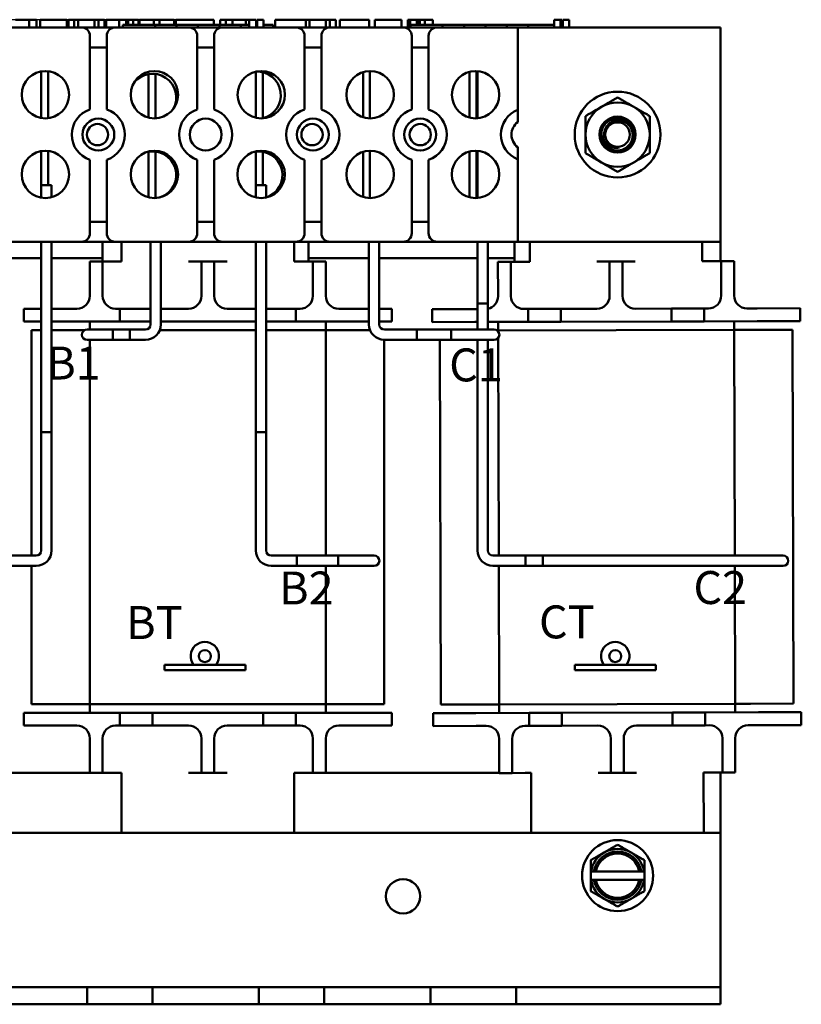
# Model space of a CAD drawing. Units: inches. Extents: x 0.6 to 25.8, y -0.3 to 20.1.
# Drawn here: x 5.2 to 9.8, y 7.7 to 13.5 of the extents above; entities that cross this region are included whole.
import ezdxf

# ---------------------------------------------------------------- set-up
doc = ezdxf.new("R2010")
doc.units = ezdxf.units.IN
doc.header["$LTSCALE"] = 1.2
doc.header["$MEASUREMENT"] = 0
for name, color, linetype, lineweight in [('Dimension (ANSI)', 7, 'Continuous', 25), ('Symbol (ANSI)', 7, 'Continuous', 25), ('Visible (ANSI)', 7, 'Continuous', 50)]:
    doc.layers.add(name, color=color, linetype=linetype, lineweight=lineweight)
doc.styles.add('Note Text (ANSI)', font='tahoma.ttf')
doc.dimstyles.new('Default (ANSI)', dxfattribs={"dimscale": 1.2, "dimtxt": 0.16, "dimasz": 0.098425, "dimexe": 0.125, "dimexo": 0.0625, "dimgap": 0.031496, "dimtad": 0, "dimtih": 1, "dimtoh": 1, "dimrnd": 1e-08, "dimzin": 0, "dimdsep": 46, "dimtxsty": 'Note Text (ANSI)', "dimcen": 0.09, "dimdle": 0.393701, "dimclrd": 256, "dimclre": 256, "dimclrt": 256, "dimadec": 0, "dimazin": 1, "dimtfac": 0.75, "dimtofl": 0, "dimtmove": 0, "dimatfit": 3, "dimfxl": 1, "dimtolj": 1, "dimtzin": 4, "dimlwd": -1, "dimlwe": -1, "dimarcsym": 0})

# ---------------------------------------------------------------- blocks, each defined once
blk = doc.blocks.new('*D40')
at = {"layer": 'Defpoints', "color": 0, "transparency": 16777216}
for p in [(2.014, 13.4539), (6.2463, 13.4539), (3.3088, 7.7139)]:
    blk.add_point(p, dxfattribs=at)
at = {"layer": 'Dimension (ANSI)', "transparency": 16777216}
for p, q in [((6.1713, 13.4539), (1.864, 13.4539)), ((2.014, 13.3358), (2.014, 10.7197)), ((2.014, 7.832), (2.014, 10.4481)), ((3.2338, 7.7139), (1.864, 7.7139))]:
    blk.add_line(p, q, dxfattribs=at)
for points in [[(1.9944, 13.3358), (2.0337, 13.3358), (2.014, 13.4539)], [(1.9944, 7.832), (2.0337, 7.832), (2.014, 7.7139)]]:
    blk.add_solid(points, dxfattribs=at)
at = {"layer": 'Dimension (ANSI)', "transparency": 16777216, "insert": (1.7691, 10.6819), "char_height": 0.192, "attachment_point": 1, "style": 'Note Text (ANSI)'}
blk.add_mtext('\\A1;5.74', dxfattribs=at)

msp = doc.modelspace()

# ---------------------------------------------------------------- linework, layer by layer
at = {"layer": 'Visible (ANSI)'}
for p, q in [((5.2018, 13.4539), (5.2808, 13.4539)), ((5.2808, 13.4539), (5.3239, 13.4539)), ((5.2808, 13.4089), (5.2808, 13.4539)), ((5.3239, 13.4089), (5.3239, 13.4539)), ((5.3438, 13.4539), (5.5002, 13.4539)), ((5.3438, 13.4089), (5.3438, 13.4539)), ((5.5002, 13.4089), (5.5002, 13.4539)), ((5.5097, 13.4539), (5.5433, 13.4539)), ((5.5097, 13.4089), (5.5097, 13.4539)), ((5.5433, 13.4539), (5.566, 13.4539)), ((5.5433, 13.4089), (5.5433, 13.4539)), ((5.566, 13.4539), (5.6614, 13.4539)), ((5.566, 13.4089), (5.566, 13.4539)), ((5.6614, 13.4539), (5.6841, 13.4539)), ((5.6614, 13.4089), (5.6614, 13.4539)), ((5.6841, 13.4539), (5.7192, 13.4539)), ((5.6841, 13.4089), (5.6841, 13.4539)), ((5.7192, 13.4089), (5.7192, 13.4539)), ((5.7287, 13.4089), (5.7287, 13.4539)), ((5.7287, 13.4539), (5.7601, 13.4539)), ((5.7601, 13.4539), (5.8056, 13.4539)), ((5.8056, 13.4539), (5.8228, 13.4539)), ((5.8056, 13.4539), (5.8056, 13.4089)), ((5.8228, 13.4539), (5.8401, 13.4539)), ((5.8401, 13.4539), (5.8463, 13.4539)), ((5.8463, 13.4539), (5.8463, 13.4239)), ((5.8463, 13.4539), (5.8573, 13.4539)), ((5.8573, 13.4539), (5.8865, 13.4539)), ((5.8573, 13.4539), (5.8573, 13.4239)), ((5.8865, 13.4539), (5.8865, 13.4239)), ((5.8865, 13.4539), (5.9183, 13.4539)), ((5.9183, 13.4239), (5.9183, 13.4539)), ((5.9238, 13.4539), (6.0077, 13.4539)), ((5.9238, 13.4239), (5.9238, 13.4539)), ((6.0077, 13.4539), (6.0409, 13.4539)), ((6.0077, 13.4239), (6.0077, 13.4539)), ((6.0409, 13.4539), (6.1248, 13.4539)), ((6.0409, 13.4239), (6.0409, 13.4539)), ((6.1248, 13.4239), (6.1248, 13.4539)), ((6.1359, 13.4239), (6.1359, 13.4539)), ((6.1359, 13.4539), (6.1657, 13.4539)), ((6.1657, 13.4539), (6.2463, 13.4539)), ((6.2463, 13.4539), (6.327, 13.4539)), ((6.327, 13.4539), (6.3569, 13.4539)), ((6.3569, 13.4239), (6.3569, 13.4539)), ((6.3934, 13.4239), (6.3934, 13.4539)), ((6.3934, 13.4539), (6.4266, 13.4539)), ((6.4266, 13.4239), (6.4266, 13.4539)), ((6.4266, 13.4539), (6.4647, 13.4539)), ((6.4647, 13.4239), (6.4647, 13.4539)), ((6.4647, 13.4539), (6.5437, 13.4539)), ((6.5437, 13.4239), (6.5437, 13.4539)), ((6.5437, 13.4539), (6.5625, 13.4539)), ((6.5625, 13.4539), (6.5797, 13.4539)), ((6.5625, 13.4539), (6.5625, 13.4089)), ((6.5797, 13.4539), (6.5969, 13.4539)), ((6.5969, 13.4539), (6.6032, 13.4539)), ((6.6032, 13.4539), (6.6032, 13.4089)), ((6.6094, 13.4539), (6.6464, 13.4539)), ((6.6094, 13.4539), (6.6094, 13.4089)), ((6.6464, 13.4539), (6.6464, 13.4089)), ((6.7141, 13.4089), (6.7141, 13.4539)), ((6.7141, 13.4539), (6.8918, 13.4539)), ((6.8918, 13.4539), (6.9145, 13.4539)), ((6.8918, 13.4089), (6.8918, 13.4539)), ((6.9145, 13.4089), (6.9145, 13.4539)), ((6.9145, 13.4539), (7.0099, 13.4539)), ((7.0099, 13.4089), (7.0099, 13.4539)), ((7.0099, 13.4539), (7.0326, 13.4539)), ((7.0326, 13.4089), (7.0326, 13.4539)), ((7.0326, 13.4539), (7.0676, 13.4539)), ((7.0676, 13.4089), (7.0676, 13.4539)), ((7.0913, 13.4539), (7.1631, 13.4539)), ((7.0913, 13.4089), (7.0913, 13.4539)), ((7.1631, 13.4539), (7.235, 13.4539)), ((7.235, 13.4539), (7.2609, 13.4539)), ((7.2609, 13.4089), (7.2609, 13.4539)), ((7.2939, 13.4089), (7.2939, 13.4539)), ((7.2939, 13.4539), (7.4503, 13.4539)), ((7.4503, 13.4089), (7.4503, 13.4539)), ((7.4868, 13.4539), (7.5012, 13.4539)), ((7.4868, 13.4089), (7.4868, 13.4539)), ((7.5012, 13.4539), (7.5087, 13.4539)), ((7.5012, 13.4539), (7.5012, 13.4089)), ((7.5087, 13.4539), (7.528, 13.4539)), ((7.528, 13.4539), (7.5387, 13.4539)), ((7.5387, 13.4539), (7.5387, 13.4239)), ((7.5387, 13.4539), (7.5467, 13.4539)), ((7.5467, 13.4539), (7.5467, 13.4239)), ((7.5467, 13.4539), (7.5571, 13.4539)), ((7.5571, 13.4539), (7.5864, 13.4539)), ((7.5571, 13.4539), (7.5571, 13.4239)), ((7.5864, 13.4539), (7.5864, 13.4239)), ((7.5864, 13.4539), (7.6317, 13.4539)), ((7.6317, 13.4239), (7.6317, 13.4539)), ((8.3388, 13.4539), (8.3463, 13.4539)), ((8.3388, 13.4539), (8.3388, 13.4089)), ((8.3463, 13.4539), (8.3656, 13.4539)), ((8.3656, 13.4539), (8.3763, 13.4539)), ((8.3763, 13.4539), (8.3763, 13.4089)), ((8.3763, 13.4539), (8.3843, 13.4539)), ((8.3843, 13.4539), (8.3843, 13.4089)), ((8.39, 13.4539), (8.427, 13.4539)), ((8.39, 13.4539), (8.39, 13.4089)), ((8.427, 13.4539), (8.427, 13.4089)), ((5.1578, 13.4089), (5.5848, 13.4089)), ((5.5848, 13.4089), (5.7828, 13.4089)), ((5.7828, 13.4089), (6.2098, 13.4089)), ((5.8267, 13.4089), (5.8267, 13.4239)), ((6.0142, 13.4239), (5.8267, 13.4239)), ((6.1392, 13.4239), (6.0142, 13.4239)), ((6.0142, 13.4089), (6.0142, 13.4239)), ((6.2642, 13.4239), (6.1392, 13.4239)), ((6.1392, 13.4089), (6.1392, 13.4239)), ((6.2098, 13.4089), (6.4078, 13.4089)), ((6.3892, 13.4239), (6.2642, 13.4239)), ((6.2642, 13.4089), (6.2642, 13.4239)), ((6.5134, 13.4239), (6.3892, 13.4239)), ((6.3892, 13.4089), (6.3892, 13.4239)), ((6.4078, 13.4089), (6.8348, 13.4089)), ((6.5625, 13.4239), (6.5134, 13.4239)), ((6.5134, 13.4089), (6.5134, 13.4239)), ((6.6094, 13.4239), (6.6032, 13.4239)), ((6.7017, 13.4239), (6.6464, 13.4239)), ((6.7017, 13.4089), (6.7017, 13.4239)), ((6.8348, 13.4089), (7.0328, 13.4089)), ((7.0328, 13.4089), (7.4598, 13.4089)), ((7.4598, 13.4089), (7.6578, 13.4089)), ((7.5015, 13.4089), (7.5015, 13.4239)), ((7.689, 13.4239), (7.5015, 13.4239)), ((7.6578, 13.4089), (8.1268, 13.4089)), ((7.814, 13.4239), (7.689, 13.4239)), ((7.689, 13.4089), (7.689, 13.4239)), ((7.939, 13.4239), (7.814, 13.4239)), ((7.814, 13.4089), (7.814, 13.4239)), ((8.064, 13.4239), (7.939, 13.4239)), ((7.939, 13.4089), (7.939, 13.4239)), ((8.1882, 13.4239), (8.064, 13.4239)), ((8.064, 13.4089), (8.064, 13.4239)), ((8.1268, 13.4089), (9.3088, 13.4089)), ((8.1268, 13.4089), (8.1268, 12.928)), ((8.3388, 13.4239), (8.1882, 13.4239)), ((8.1882, 13.4089), (8.1882, 13.4239)), ((9.3088, 13.4089), (9.3088, 12.1589)), ((5.6348, 12.9309), (5.6348, 13.3589)), ((5.7328, 13.3589), (5.7328, 12.9309)), ((6.2598, 12.9309), (6.2598, 13.3589)), ((6.3578, 13.3589), (6.3578, 12.9309)), ((6.8848, 12.9309), (6.8848, 13.3589)), ((6.9828, 13.3589), (6.9828, 12.9309)), ((7.5098, 12.9309), (7.5098, 13.3589)), ((7.6078, 13.3589), (7.6078, 12.9309)), ((5.7328, 13.2924), (5.6348, 13.2924)), ((6.3578, 13.2924), (6.2598, 13.2924)), ((6.9828, 13.2924), (6.8848, 13.2924)), ((7.6078, 13.2924), (7.5098, 13.2924)), ((5.3513, 12.8808), (5.3513, 13.1526)), ((5.3913, 12.8796), (5.3913, 13.1537)), ((6.6013, 12.8823), (6.6013, 13.1511)), ((6.6413, 12.8791), (6.6413, 13.1474)), ((7.2263, 12.8848), (7.2263, 13.1485)), ((7.2663, 12.8787), (7.2663, 13.1547)), ((7.8468, 12.883), (7.8468, 13.1503)), ((7.8868, 12.8788), (7.8868, 13.1546)), ((7.8929, 12.8792), (7.8929, 13.1542)), ((5.9763, 12.8829), (5.9763, 13.1367)), ((6.0163, 12.8788), (6.0163, 13.1376)), ((8.1268, 12.928), (8.1268, 12.8574)), ((5.3513, 12.416), (5.3513, 12.6878)), ((5.3913, 12.4899), (5.3913, 12.6889)), ((7.2663, 12.4139), (7.2663, 12.6899)), ((7.8468, 12.4182), (7.8468, 12.6856)), ((7.8868, 12.414), (7.8868, 12.6898)), ((7.8929, 12.4144), (7.8929, 12.6894)), ((8.1268, 12.7104), (8.1268, 12.6397)), ((5.6348, 12.2089), (5.6348, 12.6368)), ((5.7328, 12.6368), (5.7328, 12.2089)), ((5.9763, 12.4181), (5.9763, 12.6845)), ((6.0163, 12.414), (6.0163, 12.6854)), ((6.2598, 12.2089), (6.2598, 12.6368)), ((6.3578, 12.6368), (6.3578, 12.2089)), ((6.6013, 12.4899), (6.6013, 12.6854)), ((6.6413, 12.4899), (6.6413, 12.6845)), ((6.8848, 12.2089), (6.8848, 12.6368)), ((6.9828, 12.6368), (6.9828, 12.2089)), ((7.2263, 12.4201), (7.2263, 12.6837)), ((7.5098, 12.2089), (7.5098, 12.6368)), ((7.6078, 12.6368), (7.6078, 12.2089)), ((8.1268, 12.6397), (8.1268, 12.1589)), ((5.4114, 12.4899), (5.3514, 12.4899)), ((5.3514, 12.4159), (5.3514, 12.4899)), ((5.4114, 12.4187), (5.4114, 12.4899)), ((6.661, 12.4899), (6.601, 12.4899)), ((6.601, 12.4175), (6.601, 12.4899)), ((6.661, 12.4172), (6.661, 12.4899)), ((5.6348, 12.2754), (5.7328, 12.2754)), ((6.2598, 12.2754), (6.3578, 12.2754)), ((6.8848, 12.2754), (6.9828, 12.2754)), ((7.5098, 12.2754), (7.6078, 12.2754)), ((5.5848, 12.1589), (5.1578, 12.1589)), ((5.3514, 11.0499), (5.3514, 12.1589)), ((5.4114, 11.0499), (5.4114, 12.1589)), ((5.7828, 12.1589), (5.5848, 12.1589)), ((5.7088, 12.0439), (5.7088, 12.1589)), ((6.2098, 12.1589), (5.7828, 12.1589)), ((5.8188, 12.0439), (5.8188, 12.1589)), ((5.988, 12.1589), (5.988, 11.6775)), ((6.048, 12.1589), (6.048, 11.6775)), ((6.4078, 12.1589), (6.2098, 12.1589)), ((6.8348, 12.1589), (6.4078, 12.1589)), ((6.601, 11.0499), (6.601, 12.1589)), ((6.661, 11.0499), (6.661, 12.1589)), ((6.8238, 12.0439), (6.8238, 12.1589)), ((7.0328, 12.1589), (6.8348, 12.1589)), ((6.9088, 12.1589), (6.9088, 12.0439)), ((7.4598, 12.1589), (7.0328, 12.1589)), ((7.2601, 12.1589), (7.2601, 11.6775)), ((7.3201, 12.1589), (7.3201, 11.6775)), ((7.6578, 12.1589), (7.4598, 12.1589)), ((8.1268, 12.1589), (7.6578, 12.1589)), ((7.8929, 11.7999), (7.8929, 12.1589)), ((7.9529, 11.7999), (7.9529, 12.1589)), ((8.1088, 12.0423), (8.1088, 12.1589)), ((9.3088, 12.1589), (8.1268, 12.1589)), ((8.197, 12.0426), (8.1967, 12.1589)), ((9.202, 12.0452), (9.2017, 12.1589)), ((9.3088, 12.1589), (9.3088, 12.0455)), ((4.7742, 12.0639), (5.3514, 12.0639)), ((5.4114, 12.0639), (5.7088, 12.0639)), ((6.9088, 12.0639), (7.2601, 12.0639)), ((7.3201, 12.0639), (7.8929, 12.0639)), ((7.9529, 12.0639), (8.1088, 12.0639)), ((5.7088, 12.0439), (5.6338, 12.0439)), ((5.6338, 11.8439), (5.6338, 12.0439)), ((5.7088, 11.8439), (5.7088, 12.0439)), ((5.8188, 12.0439), (5.7088, 12.0439)), ((6.2838, 12.0439), (6.2088, 12.0439)), ((6.3588, 12.0439), (6.2838, 12.0439)), ((6.2838, 11.8439), (6.2838, 12.0439)), ((6.3588, 11.8439), (6.3588, 12.0439)), ((6.4338, 12.0439), (6.3588, 12.0439)), ((6.8588, 12.0439), (6.8238, 12.0439)), ((6.9338, 12.0439), (6.8588, 12.0439)), ((7.0088, 12.0439), (6.9338, 12.0439)), ((6.9338, 11.8439), (6.9338, 12.0439)), ((7.0088, 11.8439), (7.0088, 12.0439)), ((8.087, 12.0423), (8.012, 12.0421)), ((8.0125, 11.8421), (8.012, 12.0421)), ((8.197, 12.0426), (8.087, 12.0423)), ((8.0875, 11.8423), (8.087, 12.0423)), ((8.662, 12.0438), (8.587, 12.0436)), ((8.737, 12.044), (8.662, 12.0438)), ((8.6625, 11.8438), (8.662, 12.0438)), ((8.812, 12.0442), (8.737, 12.044)), ((8.7375, 11.844), (8.737, 12.044)), ((9.237, 12.0453), (9.202, 12.0452)), ((9.312, 12.0455), (9.237, 12.0453)), ((9.387, 12.0457), (9.312, 12.0455)), ((9.3125, 11.8455), (9.312, 12.0455)), ((9.3875, 11.8457), (9.387, 12.0457)), ((5.2488, 11.7689), (5.3514, 11.7689)), ((5.2488, 11.6939), (5.2488, 11.7689)), ((5.4114, 11.7689), (5.4988, 11.7689)), ((5.5588, 11.7689), (5.4988, 11.7689)), ((5.8088, 11.7689), (5.7838, 11.7689)), ((5.8088, 11.6939), (5.8088, 11.7689)), ((5.8088, 11.7689), (5.988, 11.7689)), ((6.2088, 11.7689), (6.048, 11.7689)), ((6.601, 11.7689), (6.4338, 11.7689)), ((6.661, 11.7689), (6.8338, 11.7689)), ((6.8338, 11.7689), (6.8338, 11.6939)), ((6.8588, 11.7689), (6.8338, 11.7689)), ((7.1438, 11.7689), (7.0838, 11.7689)), ((7.1438, 11.7689), (7.2601, 11.7689)), ((7.3201, 11.7689), (7.3938, 11.7689)), ((7.3938, 11.6939), (7.3938, 11.7689)), ((7.8929, 11.7999), (7.9529, 11.7999)), ((7.8929, 11.7999), (7.8929, 11.6475)), ((7.9529, 11.7999), (7.8929, 11.7999)), ((7.9529, 11.7999), (7.9529, 11.6475)), ((8.1877, 11.7675), (8.1627, 11.7675)), ((8.1877, 11.7675), (8.3777, 11.768)), ((8.1879, 11.6925), (8.1877, 11.7675)), ((8.5877, 11.7686), (8.3777, 11.768)), ((8.3777, 11.768), (8.3779, 11.693)), ((9.0227, 11.7697), (8.8127, 11.7692)), ((9.0227, 11.7697), (9.2127, 11.7702)), ((9.0229, 11.6947), (9.0227, 11.7697)), ((9.2377, 11.7703), (9.2127, 11.7702)), ((9.2127, 11.7702), (9.2129, 11.6952)), ((9.5227, 11.771), (9.4627, 11.7709)), ((9.5227, 11.771), (9.7727, 11.7717)), ((9.7729, 11.6967), (9.7727, 11.7717)), ((7.6277, 11.7661), (7.8777, 11.7667)), ((7.6279, 11.6911), (7.6277, 11.7661)), ((7.8929, 11.7668), (7.8777, 11.7667)), ((5.3514, 11.6939), (5.2488, 11.6939)), ((5.4988, 11.6939), (5.4114, 11.6939)), ((5.4988, 11.6939), (5.8088, 11.6939)), ((5.6338, 11.6939), (5.6338, 11.6475)), ((5.988, 11.6939), (5.8088, 11.6939)), ((6.048, 11.6939), (6.601, 11.6939)), ((6.8338, 11.6939), (6.661, 11.6939)), ((6.8338, 11.6939), (7.1438, 11.6939)), ((7.0088, 11.6439), (7.0088, 11.6939)), ((7.2601, 11.6939), (7.1438, 11.6939)), ((7.3938, 11.6939), (7.3201, 11.6939)), ((7.8779, 11.6917), (7.6279, 11.6911)), ((7.8779, 11.6917), (7.8929, 11.6918)), ((7.9529, 11.6919), (8.1879, 11.6925)), ((8.0129, 11.6921), (8.013, 11.6421)), ((8.3779, 11.693), (8.1879, 11.6925)), ((8.3779, 11.693), (9.0229, 11.6947)), ((9.2129, 11.6952), (9.0229, 11.6947)), ((9.2129, 11.6952), (9.5229, 11.696)), ((9.388, 11.6457), (9.3879, 11.6957)), ((9.7729, 11.6967), (9.5229, 11.696)), ((5.2938, 11.6439), (5.3514, 11.6439)), ((5.2938, 11.6439), (5.2938, 10.3299)), ((5.4114, 11.6439), (5.5438, 11.6439)), ((5.6038, 11.6439), (5.5438, 11.6439)), ((5.678, 11.6475), (5.618, 11.6475)), ((5.678, 11.6475), (5.868, 11.6475)), ((5.768, 11.6475), (5.768, 11.5875)), ((5.958, 11.6475), (5.768, 11.6475)), ((5.868, 11.5875), (5.868, 11.6475)), ((6.0415, 11.6439), (6.601, 11.6439)), ((6.661, 11.6439), (7.0088, 11.6439)), ((7.0088, 11.6439), (7.0988, 11.6439)), ((7.0088, 11.6439), (7.0088, 10.3299)), ((7.0988, 11.6439), (7.2666, 11.6439)), ((7.3501, 11.6475), (7.7401, 11.6475)), ((7.5401, 11.6475), (7.5401, 11.5875)), ((7.9301, 11.6475), (7.5401, 11.6475)), ((7.7401, 11.5875), (7.7401, 11.6475)), ((7.9901, 11.6475), (7.9301, 11.6475)), ((8.013, 11.6421), (8.0073, 11.6421)), ((8.013, 11.6421), (9.388, 11.6457)), ((8.013, 11.6368), (8.013, 11.6421)), ((8.0164, 10.3299), (8.0131, 11.5982)), ((9.388, 11.6457), (9.478, 11.6459)), ((9.388, 11.6457), (9.3914, 10.3299)), ((9.478, 11.6459), (9.728, 11.6466)), ((9.7337, 9.4666), (9.728, 11.6466)), ((5.618, 11.5875), (5.678, 11.5875)), ((5.6338, 9.4639), (5.6338, 11.5875)), ((5.678, 11.5875), (5.868, 11.5875)), ((5.958, 11.5875), (5.768, 11.5875)), ((7.3488, 9.4639), (7.3488, 11.5875)), ((7.3501, 11.5875), (7.7401, 11.5875)), ((7.9301, 11.5875), (7.5401, 11.5875)), ((7.6732, 11.5875), (7.6787, 9.4612)), ((7.8929, 11.5875), (7.8929, 10.3599)), ((7.9301, 11.5875), (7.9901, 11.5875)), ((7.9529, 11.5875), (7.9529, 10.3599)), ((5.4114, 11.0499), (5.3514, 11.0499)), ((5.3514, 11.0499), (5.4114, 11.0499)), ((5.3514, 11.0499), (5.3514, 10.3599)), ((5.4114, 11.0499), (5.4114, 10.3599)), ((6.601, 11.0499), (6.661, 11.0499)), ((6.601, 11.0499), (6.601, 10.3599)), ((6.661, 11.0499), (6.601, 11.0499)), ((6.661, 11.0499), (6.661, 10.3599)), ((5.3214, 10.3299), (5.1314, 10.3299)), ((6.691, 10.3299), (7.081, 10.3299)), ((6.841, 10.3299), (6.841, 10.2699)), ((7.231, 10.3299), (6.841, 10.3299)), ((7.081, 10.2699), (7.081, 10.3299)), ((7.291, 10.3299), (7.231, 10.3299)), ((7.9829, 10.3299), (8.2729, 10.3299)), ((8.1729, 10.2699), (8.1729, 10.3299)), ((8.1729, 10.3299), (9.6129, 10.3299)), ((8.2729, 10.2699), (8.2729, 10.3299)), ((9.6729, 10.3299), (9.6129, 10.3299)), ((5.3214, 10.2699), (5.1314, 10.2699)), ((5.2938, 10.2699), (5.2938, 9.4639)), ((6.691, 10.2699), (7.081, 10.2699)), ((7.231, 10.2699), (6.841, 10.2699)), ((7.0088, 10.2699), (7.0088, 9.4639)), ((7.231, 10.2699), (7.291, 10.2699)), ((7.9829, 10.2699), (8.2729, 10.2699)), ((8.0187, 9.4621), (8.0166, 10.2699)), ((8.1729, 10.2699), (9.6129, 10.2699)), ((9.3916, 10.2699), (9.3937, 9.4657)), ((9.6129, 10.2699), (9.6729, 10.2699)), ((6.5402, 9.6938), (6.0682, 9.6938)), ((6.0682, 9.6618), (6.0682, 9.6938)), ((6.5402, 9.6618), (6.0682, 9.6618)), ((6.5402, 9.6618), (6.5402, 9.6938)), ((8.9312, 9.6938), (8.4592, 9.6938)), ((8.4592, 9.6618), (8.4592, 9.6938)), ((8.9312, 9.6618), (8.4592, 9.6618)), ((8.9312, 9.6618), (8.9312, 9.6938)), ((5.2488, 9.4139), (5.4988, 9.4139)), ((5.2488, 9.3389), (5.2488, 9.4139)), ((5.5438, 9.4639), (5.2938, 9.4639)), ((5.8088, 9.4139), (5.4988, 9.4139)), ((5.6338, 9.4639), (5.5438, 9.4639)), ((7.0088, 9.4639), (5.6338, 9.4639)), ((5.6338, 9.4639), (5.6338, 9.4139)), ((5.8088, 9.4139), (5.9988, 9.4139)), ((5.8088, 9.3389), (5.8088, 9.4139)), ((5.9988, 9.4139), (5.9988, 9.3389)), ((6.6438, 9.4139), (5.9988, 9.4139)), ((6.6438, 9.4139), (6.8338, 9.4139)), ((6.6438, 9.3389), (6.6438, 9.4139)), ((6.8338, 9.4139), (6.8338, 9.3389)), ((7.1438, 9.4139), (6.8338, 9.4139)), ((7.0088, 9.4639), (7.0988, 9.4639)), ((7.0088, 9.4139), (7.0088, 9.4639)), ((7.3488, 9.4639), (7.0988, 9.4639)), ((7.1438, 9.4139), (7.3938, 9.4139)), ((7.3938, 9.3389), (7.3938, 9.4139)), ((7.9287, 9.4618), (7.6787, 9.4612)), ((8.0187, 9.4621), (7.9287, 9.4618)), ((9.3937, 9.4657), (8.0187, 9.4621)), ((8.0187, 9.4621), (8.0188, 9.4121)), ((9.0288, 9.4147), (8.3838, 9.413)), ((9.0288, 9.4147), (9.2188, 9.4152)), ((9.029, 9.3397), (9.0288, 9.4147)), ((9.5288, 9.416), (9.2188, 9.4152)), ((9.2188, 9.4152), (9.219, 9.3402)), ((9.3937, 9.4657), (9.4837, 9.4659)), ((9.3938, 9.4157), (9.3937, 9.4657)), ((9.7337, 9.4666), (9.4837, 9.4659)), ((9.5288, 9.416), (9.7788, 9.4167)), ((9.779, 9.3417), (9.7788, 9.4167)), ((7.6338, 9.4111), (7.8838, 9.4117)), ((7.634, 9.3361), (7.6338, 9.4111)), ((8.1938, 9.4125), (7.8838, 9.4117)), ((8.1938, 9.4125), (8.3838, 9.413)), ((8.194, 9.3375), (8.1938, 9.4125)), ((8.3838, 9.413), (8.384, 9.338)), ((5.4988, 9.3389), (5.2488, 9.3389)), ((5.4988, 9.3389), (5.5588, 9.3389)), ((5.7838, 9.3389), (5.8088, 9.3389)), ((5.9988, 9.3389), (5.8088, 9.3389)), ((5.9988, 9.3389), (6.2088, 9.3389)), ((6.4338, 9.3389), (6.6438, 9.3389)), ((6.8338, 9.3389), (6.6438, 9.3389)), ((6.8338, 9.3389), (6.8588, 9.3389)), ((7.0838, 9.3389), (7.1438, 9.3389)), ((7.3938, 9.3389), (7.1438, 9.3389)), ((7.884, 9.3367), (7.634, 9.3361)), ((7.884, 9.3367), (7.944, 9.3369)), ((8.169, 9.3375), (8.194, 9.3375)), ((8.384, 9.338), (8.194, 9.3375)), ((8.384, 9.338), (8.594, 9.3386)), ((8.819, 9.3392), (9.029, 9.3397)), ((9.219, 9.3402), (9.029, 9.3397)), ((9.219, 9.3402), (9.244, 9.3403)), ((9.469, 9.3409), (9.529, 9.341)), ((9.779, 9.3417), (9.529, 9.341)), ((5.6338, 9.2639), (5.6338, 9.0639)), ((5.7088, 9.2639), (5.7088, 9.0639)), ((6.2838, 9.2639), (6.2838, 9.0639)), ((6.3588, 9.2639), (6.3588, 9.0639)), ((6.9338, 9.2639), (6.9338, 9.0639)), ((7.0088, 9.2639), (7.0088, 9.0639)), ((8.0192, 9.2621), (8.0197, 9.0621)), ((8.0942, 9.2623), (8.0947, 9.0623)), ((8.6692, 9.2638), (8.6697, 9.0638)), ((8.7442, 9.264), (8.7447, 9.064)), ((9.3192, 9.2655), (9.3197, 9.0655)), ((9.3942, 9.2657), (9.3947, 9.0657)), ((4.5963, 9.0639), (5.6338, 9.0639)), ((5.6338, 9.0639), (5.7088, 9.0639)), ((5.7088, 9.0639), (5.7838, 9.0639)), ((5.7838, 9.0639), (5.8188, 9.0639)), ((5.8188, 9.0639), (5.8188, 8.7139)), ((6.2088, 9.0639), (6.2838, 9.0639)), ((6.2838, 9.0639), (6.3588, 9.0639)), ((6.3588, 9.0639), (6.4338, 9.0639)), ((6.8238, 9.0639), (6.8238, 8.7139)), ((6.8238, 9.0639), (6.8588, 9.0639)), ((6.8588, 9.0639), (6.9338, 9.0639)), ((6.9338, 9.0639), (7.0088, 9.0639)), ((7.0088, 9.0639), (8.0197, 9.0639)), ((8.0197, 9.0621), (8.0947, 9.0623)), ((8.0947, 9.0623), (8.1697, 9.0625)), ((8.1697, 9.0625), (8.2047, 9.0626)), ((8.2047, 9.0626), (8.2057, 8.7139)), ((8.5947, 9.0636), (8.6697, 9.0638)), ((8.6697, 9.0638), (8.7447, 9.064)), ((8.7447, 9.064), (8.8197, 9.0642)), ((9.2097, 9.0652), (9.2447, 9.0653)), ((9.2097, 9.0652), (9.2107, 8.7139)), ((9.2447, 9.0653), (9.3197, 9.0655)), ((9.3088, 9.0654), (9.3088, 8.7139)), ((9.3197, 9.0655), (9.3947, 9.0657)), ((3.3088, 8.7139), (9.3088, 8.7139)), ((9.3088, 7.9389), (9.3088, 8.7139)), ((8.5543, 8.4873), (8.5526, 8.4873)), ((8.5526, 8.4873), (8.5526, 8.4404)), ((8.5526, 8.4404), (8.5543, 8.4404)), ((8.5702, 8.4873), (8.5543, 8.4873)), ((8.5543, 8.4404), (8.5702, 8.4404)), ((8.5702, 8.4873), (8.5823, 8.4873)), ((8.5823, 8.4404), (8.5702, 8.4404)), ((8.8353, 8.4873), (8.5823, 8.4873)), ((8.5823, 8.4404), (8.8353, 8.4404)), ((8.8353, 8.4873), (8.8475, 8.4873)), ((8.8475, 8.4404), (8.8353, 8.4404)), ((8.8633, 8.4873), (8.8475, 8.4873)), ((8.8475, 8.4404), (8.8633, 8.4404)), ((8.8651, 8.4873), (8.8633, 8.4873)), ((8.8633, 8.4404), (8.8651, 8.4404)), ((8.8651, 8.4404), (8.8651, 8.4873)), ((9.3088, 7.8139), (9.3088, 7.9389)), ((4.9988, 7.8139), (5.6188, 7.8139)), ((5.6188, 7.8139), (5.9988, 7.8139)), ((5.6188, 7.7139), (5.6188, 7.8139)), ((5.9988, 7.8139), (6.6188, 7.8139)), ((5.9988, 7.8139), (5.9988, 7.7139)), ((6.6188, 7.8139), (6.9988, 7.8139)), ((6.6188, 7.7139), (6.6188, 7.8139)), ((6.9988, 7.8139), (7.6188, 7.8139)), ((6.9988, 7.8139), (6.9988, 7.7139)), ((7.6188, 7.8139), (8.1188, 7.8139)), ((7.6188, 7.7139), (7.6188, 7.8139)), ((8.1188, 7.8139), (9.3088, 7.8139)), ((8.1188, 7.8139), (8.1188, 7.7139)), ((9.3088, 7.7139), (9.3088, 7.8139)), ((4.9988, 7.7139), (5.6188, 7.7139)), ((5.9988, 7.7139), (5.6188, 7.7139)), ((5.9988, 7.7139), (6.6188, 7.7139)), ((6.9988, 7.7139), (6.6188, 7.7139)), ((6.9988, 7.7139), (7.6188, 7.7139)), ((8.1188, 7.7139), (7.6188, 7.7139)), ((8.1188, 7.7139), (9.3088, 7.7139))]:
    msp.add_line(p, q, dxfattribs=at)
for centre, radius in [((5.3753, 13.0167), 0.138), ((6.0101, 13.0167), 0.138), ((6.6327, 13.0167), 0.138), ((7.2671, 13.0167), 0.138), ((7.8812, 13.0167), 0.138), ((8.7088, 12.7839), 0.25), ((5.6838, 12.7839), 0.093), ((6.3088, 12.7839), 0.093), ((6.9338, 12.7839), 0.093), ((7.5588, 12.7839), 0.093), ((8.7088, 12.7839), 0.105), ((5.6788, 12.7839), 0.062), ((6.9288, 12.7839), 0.062), ((7.5588, 12.7839), 0.062), ((8.7088, 12.7839), 0.0716), ((5.3752, 12.5519), 0.138), ((6.0102, 12.5519), 0.138), ((6.6322, 12.5519), 0.138), ((7.2672, 12.5519), 0.138), ((7.881, 12.5519), 0.138), ((6.3042, 9.7438), 0.035), ((8.6952, 9.7438), 0.035), ((8.7088, 8.4639), 0.207), ((7.4588, 8.3439), 0.1)]:
    msp.add_circle(centre, radius, dxfattribs=at)
for centre, radius, start, end in [((5.5848, 13.3589), 0.05, 0, 90), ((5.7828, 13.3589), 0.05, 90, 180), ((6.2098, 13.3589), 0.05, 0, 90), ((6.4078, 13.3589), 0.05, 90, 180), ((6.8348, 13.3589), 0.05, 0, 90), ((7.0328, 13.3589), 0.05, 90, 180), ((7.4598, 13.3589), 0.05, 0, 90), ((7.6578, 13.3589), 0.05, 90, 180), ((6.609, 13.0133), 0.138, 283.09969, 93.13551), ((5.9994, 13.0006), 0.138, 330.39231, 142.39013), ((5.6838, 12.7839), 0.155, 108.42899, 251.57101), ((5.6838, 12.7839), 0.155, 288.42899, 71.57101), ((6.3088, 12.7839), 0.155, 108.42899, 251.57101), ((6.3088, 12.7839), 0.155, 288.42899, 71.57101), ((6.9338, 12.7839), 0.155, 108.42899, 251.57101), ((6.9338, 12.7839), 0.155, 288.42899, 71.57101), ((7.5588, 12.7839), 0.155, 108.42899, 251.57101), ((7.5588, 12.7839), 0.155, 288.42899, 71.57101), ((8.1838, 12.7839), 0.155, 111.57642, 248.42358), ((8.7088, 12.7839), 0.1875, 120, 180), ((8.7088, 12.7839), 0.1875, 60, 120), ((8.7088, 12.7839), 0.1875, 0, 60), ((8.1838, 12.7839), 0.093, 127.79972, 232.20028), ((8.7088, 12.7839), 0.1875, 180, 240), ((8.7088, 12.7839), 0.095, 173.33254, 230.72806), ((8.7088, 12.7839), 0.1875, 300, 0), ((5.9994, 12.5484), 0.138, 290.02569, 105.31528), ((6.6182, 12.5484), 0.138, 286.80998, 100.82146), ((8.7088, 12.7839), 0.0748, 231.81479, 276.98488), ((8.7088, 12.7839), 0.1875, 240, 300), ((5.5848, 12.2089), 0.05, 270, 0), ((5.7828, 12.2089), 0.05, 180, 270), ((6.2098, 12.2089), 0.05, 270, 0), ((6.4078, 12.2089), 0.05, 180, 270), ((6.8348, 12.2089), 0.05, 270, 0), ((7.0328, 12.2089), 0.05, 180, 270), ((7.4598, 12.2089), 0.05, 270, 0), ((7.6578, 12.2089), 0.05, 180, 270), ((5.5588, 11.8439), 0.075, 270, 0), ((5.7838, 11.8439), 0.075, 180, 270), ((6.2088, 11.8439), 0.075, 270, 0), ((6.4338, 11.8439), 0.075, 180, 270), ((6.8588, 11.8439), 0.075, 270, 0), ((7.0838, 11.8439), 0.075, 180, 270), ((7.9375, 11.8419), 0.075, 281.85178, 0.14963), ((8.1625, 11.8425), 0.075, 180.14963, 270.14963), ((8.5875, 11.8436), 0.075, 270.14963, 0.14963), ((8.8125, 11.8442), 0.075, 180.14963, 270.14963), ((9.2375, 11.8453), 0.075, 270.14963, 0.14963), ((9.4625, 11.8459), 0.075, 180.14963, 270.14963), ((5.958, 11.6775), 0.09, 270, 0), ((5.958, 11.6775), 0.03, 270, 0), ((7.3501, 11.6775), 0.09, 180, 270), ((7.3501, 11.6775), 0.03, 180, 270), ((5.618, 11.6175), 0.03, 90, 270), ((7.9901, 11.6175), 0.03, 270, 90), ((5.3214, 10.3599), 0.09, 270, 0), ((5.3214, 10.3599), 0.03, 270, 0), ((6.691, 10.3599), 0.09, 180, 270), ((6.691, 10.3599), 0.03, 180, 270), ((7.9829, 10.3599), 0.09, 180, 270), ((7.9829, 10.3599), 0.03, 180, 270), ((7.291, 10.2999), 0.03, 270, 90), ((9.6729, 10.2999), 0.03, 270, 90), ((6.3042, 9.7438), 0.0825, 322.6948, 217.3052), ((6.3042, 9.7438), 0.0825, 322.6948, 217.3052), ((8.6952, 9.7438), 0.0825, 322.6948, 217.3052), ((8.6952, 9.7438), 0.0825, 322.6948, 217.3052), ((6.3042, 9.7438), 0.0825, 263.68875, 276.31125), ((6.3042, 9.7438), 0.0825, 263.68875, 276.31125), ((8.6952, 9.7438), 0.0825, 263.68875, 276.31125), ((8.6952, 9.7438), 0.0825, 263.68875, 276.31125), ((5.5588, 9.2639), 0.075, 0, 90), ((5.7838, 9.2639), 0.075, 90, 180), ((6.2088, 9.2639), 0.075, 0, 90), ((6.4338, 9.2639), 0.075, 90, 180), ((6.8588, 9.2639), 0.075, 0, 90), ((7.0838, 9.2639), 0.075, 90, 180), ((7.9442, 9.2619), 0.075, 0.14963, 90.14963), ((8.1692, 9.2625), 0.075, 90.14963, 180.14963), ((8.5942, 9.2636), 0.075, 0.14963, 90.14963), ((8.8192, 9.2642), 0.075, 90.14963, 180.14963), ((9.2442, 9.2653), 0.075, 0.14963, 90.14963), ((9.4692, 9.2659), 0.075, 90.14963, 180.14963), ((8.7088, 8.4639), 0.1562, 60, 120), ((8.7088, 8.4639), 0.1562, 120, 171.37307), ((8.7088, 8.4639), 0.1406, 9.59407, 170.40593), ((8.7088, 8.4639), 0.1286, 10.49885, 169.50115), ((8.7088, 8.4639), 0.1562, 8.62693, 60), ((8.7088, 8.4639), 0.1562, 188.62693, 240), ((8.7088, 8.4639), 0.1406, 189.59407, 350.40593), ((8.7088, 8.4639), 0.1286, 190.49885, 349.50115), ((8.7088, 8.4639), 0.1562, 300, 351.37307), ((8.7088, 8.4639), 0.1562, 240, 300)]:
    msp.add_arc(centre, radius, start, end, dxfattribs=at)
for points, weights in [([(8.6151, 12.9463), (8.6586, 12.9714), (8.7088, 13.0004)], [1.85503301834, 1.85503301834, 1.72184763989]), ([(8.7088, 13.0004), (8.7591, 12.9714), (8.8026, 12.9463)], [1.72184763989, 1.85503301834, 1.85503301834]), ([(8.5213, 12.8921), (8.5716, 12.9211), (8.6151, 12.9463)], [1.72184763989, 1.85503301834, 1.85503301834]), ([(8.8026, 12.9463), (8.8461, 12.9211), (8.8963, 12.8921)], [1.85503301834, 1.85503301834, 1.72184763989]), ([(8.5213, 12.7839), (8.5213, 12.8341), (8.5213, 12.8921)], [1.85503301834, 1.85503301834, 1.72184763989]), ([(8.8963, 12.8921), (8.8963, 12.8341), (8.8963, 12.7839)], [1.72184763989, 1.85503301834, 1.85503301834]), ([(8.5213, 12.6756), (8.5213, 12.7336), (8.5213, 12.7839)], [1.72184763989, 1.85503301834, 1.85503301834]), ([(8.8963, 12.7839), (8.8963, 12.7336), (8.8963, 12.6756)], [1.85503301834, 1.85503301834, 1.72184763989]), ([(8.6151, 12.6215), (8.5716, 12.6466), (8.5213, 12.6756)], [1.85503301834, 1.85503301834, 1.72184763989]), ([(8.8963, 12.6756), (8.8461, 12.6466), (8.8026, 12.6215)], [1.72184763989, 1.85503301834, 1.85503301834]), ([(8.7088, 12.5674), (8.6586, 12.5964), (8.6151, 12.6215)], [1.72184763989, 1.85503301834, 1.85503301834]), ([(8.8026, 12.6215), (8.7591, 12.5964), (8.7088, 12.5674)], [1.85503301834, 1.85503301834, 1.72184763989]), ([(8.7088, 8.6443), (8.6669, 8.6201), (8.6307, 8.5992)], [1.3094944999, 1.41078425197, 1.41078425197]), ([(8.7869, 8.5992), (8.7507, 8.6201), (8.7088, 8.6443)], [1.41078425197, 1.41078425197, 1.3094944999]), ([(8.6307, 8.5992), (8.5944, 8.5783), (8.5526, 8.5541)], [1.41078425197, 1.41078425197, 1.3094944999]), ([(8.5526, 8.5541), (8.5526, 8.5185), (8.5526, 8.4873)], [1.3094944999, 1.38259057168, 1.40293663074]), ([(8.8651, 8.5541), (8.8232, 8.5783), (8.7869, 8.5992)], [1.3094944999, 1.41078425197, 1.41078425197]), ([(8.8651, 8.4873), (8.8651, 8.5185), (8.8651, 8.5541)], [1.40293663074, 1.38259057168, 1.3094944999]), ([(8.5526, 8.4404), (8.5526, 8.4093), (8.5526, 8.3737)], [1.40293663074, 1.38259057168, 1.3094944999]), ([(8.8651, 8.3737), (8.8651, 8.4093), (8.8651, 8.4404)], [1.3094944999, 1.38259057168, 1.40293663074]), ([(8.5526, 8.3737), (8.5944, 8.3495), (8.6307, 8.3286)], [1.3094944999, 1.41078425197, 1.41078425197]), ([(8.6307, 8.3286), (8.6669, 8.3076), (8.7088, 8.2835)], [1.41078425197, 1.41078425197, 1.3094944999]), ([(8.7088, 8.2835), (8.7507, 8.3076), (8.7869, 8.3286)], [1.3094944999, 1.41078425197, 1.41078425197]), ([(8.7869, 8.3286), (8.8232, 8.3495), (8.8651, 8.3737)], [1.41078425197, 1.41078425197, 1.3094944999])]:
    msp.add_rational_spline(points, weights, degree=2, dxfattribs=at)
for points, knots in [([(8.6145, 12.7949), (8.6158, 12.8067), (8.6194, 12.8182), (8.6307, 12.8393), (8.6383, 12.8487), (8.6567, 12.8642), (8.6674, 12.8702), (8.6906, 12.8779), (8.7029, 12.8795), (8.7277, 12.8778), (8.74, 12.8745), (8.762, 12.8635), (8.7717, 12.8561), (8.788, 12.8378), (8.7944, 12.827), (8.8026, 12.8034), (8.8044, 12.7908), (8.8029, 12.7661), (8.7999, 12.7542), (8.7893, 12.7319), (8.7817, 12.7217), (8.7633, 12.7051), (8.7527, 12.6988), (8.7297, 12.6904), (8.7175, 12.6885), (8.6926, 12.6894), (8.6803, 12.6924), (8.6616, 12.7011), (8.6548, 12.7053), (8.6487, 12.7103)], [-47.218389, -47.218389, -47.218389, -47.218389, -47.127552, -47.127552, -47.036161, -47.036161, -46.943672, -46.943672, -46.849739, -46.849739, -46.753683, -46.753683, -46.661964, -46.661964, -46.566988, -46.566988, -46.471047, -46.471047, -46.37845, -46.37845, -46.282219, -46.282219, -46.189279, -46.189279, -46.095602, -46.095602, -45.999525, -45.999525, -45.938703, -45.938703, -45.938703, -45.938703]), ([(8.6487, 12.7103), (8.6564, 12.7045), (8.6649, 12.6997), (8.6827, 12.6934), (8.6915, 12.6916), (8.7122, 12.6905), (8.724, 12.6921), (8.745, 12.6992), (8.756, 12.7047), (8.7752, 12.7216), (8.7825, 12.7312), (8.7926, 12.752), (8.7955, 12.7628), (8.7972, 12.7844), (8.7963, 12.796), (8.7888, 12.8186), (8.7833, 12.8285), (8.7691, 12.845), (8.7609, 12.8516), (8.74, 12.863), (8.7296, 12.8652), (8.7118, 12.8674), (8.7011, 12.8667), (8.6804, 12.8612), (8.6705, 12.8563), (8.6543, 12.8438), (8.6478, 12.8366), (8.6373, 12.8194), (8.6336, 12.8096), (8.6309, 12.7926), (8.63, 12.7817), (8.6354, 12.7596), (8.6393, 12.7509), (8.6496, 12.7361), (8.6556, 12.73), (8.6625, 12.7251)], [-1.966506, -1.966506, -1.966506, -1.966506, -1.842826, -1.842826, -1.730651, -1.730651, -1.583308, -1.583308, -1.453854, -1.453854, -1.339923, -1.339923, -1.234286, -1.234286, -1.133874, -1.133874, -1.043685, -1.043685, -0.960012, -0.960012, -0.852712, -0.852712, -0.695383, -0.695383, -0.535407, -0.535407, -0.392143, -0.392143, -0.23853, -0.23853, -0.137078, -0.137078, -0.064941, -0.064941, 0, 0, 0, 0]), ([(8.7179, 12.7096), (8.7121, 12.7079), (8.706, 12.707), (8.6934, 12.7066), (8.687, 12.7072), (8.6666, 12.7118), (8.6564, 12.7183), (8.6418, 12.7288), (8.634, 12.737), (8.6224, 12.7555), (8.6184, 12.7654), (8.6148, 12.7829), (8.6144, 12.7895), (8.6145, 12.7949)], [-0.2420137, -0.2420137, -0.2420137, -0.2420137, -0.2254186, -0.2254186, -0.2077695, -0.2077695, -0.168753, -0.168753, -0.1034117, -0.1034117, -0.0418578, -0.0418578, -0.000001, -0.000001, -0.000001, -0.000001])]:
    msp.add_open_spline(points, degree=3, knots=knots, dxfattribs=at)

# ---------------------------------------------------------------- texts
at = {"layer": 'Symbol (ANSI)', "char_height": 0.192, "attachment_point": 1, "style": 'Note Text (ANSI)'}
for s, insert, width in [('\\fTahoma|b0|i0;B1', (5.3802, 11.5483), 0.299669), ('\\fTahoma|b0|i0;C1', (7.7276, 11.5375), 0.302626), ('\\fTahoma|b0|i0;B2', (6.7368, 10.2368), 0.299669), ('\\fTahoma|b0|i0;C2', (9.1505, 10.2396), 0.302626), ('\\fTahoma|b0|i0;BT', (5.8456, 10.0353), 0.309938), ('\\fTahoma|b0|i0;CT', (8.2509, 10.0393), 0.312895)]:
    msp.add_mtext(s, dxfattribs=dict(at, insert=insert, width=width))

# ---------------------------------------------------------------- dimensions: what is measured, and where the dimension line sits
at = {"layer": 'Dimension (ANSI)'}
dim = msp.add_linear_dim(base=(2.014, 13.4539), p1=(3.3088, 7.7139), p2=(6.2463, 13.4539), angle=90, dimstyle='Default (ANSI)', override={"dimgap": 0.031496, "dimdec": 2, "dimtol": 0, "dimlim": 0, "dimtp": 0, "dimtm": 0, "dimtdec": 2, "dimatfit": 1}, dxfattribs=at)
dim.commit()
dim.dimension.update_dxf_attribs({"geometry": '*D40', "text_midpoint": (2.014, 10.5839), "dimtype": 160})

doc.saveas('drawing.dxf')
